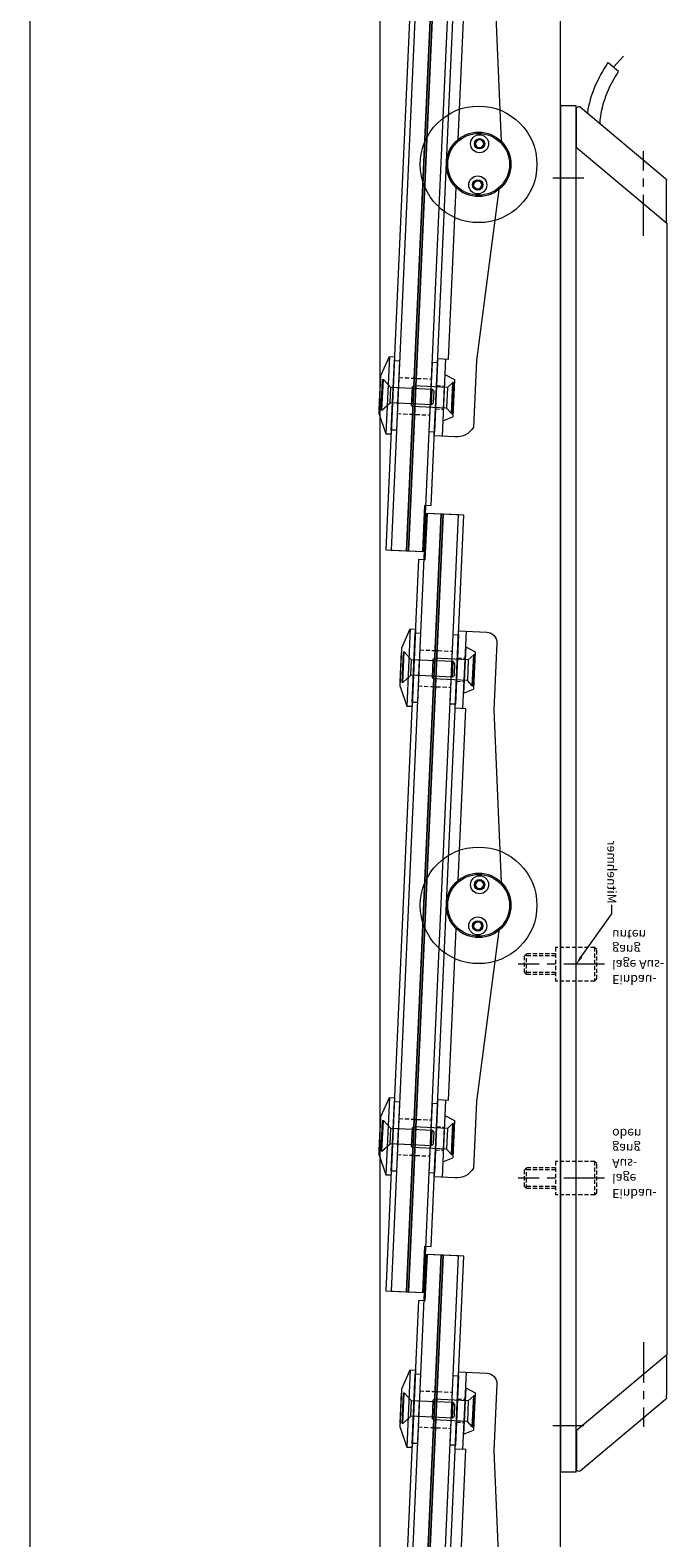
# Model space of a CAD drawing. Extents: x -2817 to 14334, y -3100 to 3352.
# Drawn here: x 11834 to 12081, y -2099 to -1514 of the extents above; entities that cross this region are included whole.
import ezdxf

# ---------------------------------------------------------------- set-up
doc = ezdxf.new("R2010")
doc.units = 0
doc.header["$LTSCALE"] = 0.5
doc.linetypes.add('MITTE', pattern=[50.8, 31.75, -6.35, 6.35, -6.35])
doc.linetypes.add('VERDECKT2', pattern=[4.7625, 3.175, -1.5875])
doc.layers.get('0').update_dxf_attribs({"lineweight": 18})
for name, color, linetype, lineweight in [('50', 1, 'Continuous', 18), ('70', 7, 'Continuous', 18), ('AM_0N', 7, 'Continuous', 18), ('BEMASSUNG', 1, 'Continuous', 9), ('Glas', 5, 'Continuous', 18), ('MITTE', 3, 'MITTE', 9), ('verdeckt', 2, 'VERDECKT2', 9), ('Vertikal', 7, 'Continuous', 18)]:
    doc.layers.add(name, color=color, linetype=linetype, lineweight=lineweight)
doc.styles.get("Standard").update_dxf_attribs({"font": 'isocpeur.ttf'})

# ---------------------------------------------------------------- blocks, each defined once
blk = doc.blocks.new('Zahnrad_V')
for centre, radius in [((0, 0), 22.62), ((0, 0), 12.5), ((0, 0), 12), ((0, 8), 1.6), ((0, -8), 1.6)]:
    blk.add_circle(centre, radius)
blk = doc.blocks.new('Glashalter_V_182_1')
for p, q in [((9.5, 76), (9.5, 106)), ((9.5, 86.5), (9.5, 95.5)), ((9.5, -76), (9.5, -106)), ((9.5, -95.5), (9.5, -86.5))]:
    blk.add_line(p, q)
blk.add_lwpolyline([(12.5, 0, -0.214063), (8.31, -9.34), (8.31, -76), (12.5, -76), (12.5, -106), (12.5, -106), (1.5, -106, -0.414214), (-2.5, -102), (-2.5, -76), (-8.31, -9.34, -0.214063), (-12.5, 0, -0.214063), (-8.31, 9.34), (-2.5, 76), (-2.5, 102, -0.290631), (4.5, 106), (12.5, 106), (12.5, 106), (12.5, 76), (8.31, 76), (8.31, 9.34, -0.214063)], format="xyb", close=True)
for centre in [(0, 8), (0, -8)]:
    blk.add_circle(centre, 2)
at = {"layer": 'verdeckt'}
for p, q in [((12.5, 95.5), (9.5, 95.5)), ((12.5, 86.5), (9.5, 86.5)), ((12.5, -86.5), (9.5, -86.5)), ((12.5, -95.5), (9.5, -95.5))]:
    blk.add_line(p, q, dxfattribs=at)
blk = doc.blocks.new('Rosette_V')
for points in [[(0, 9), (0, -9), (3.8, -7.25)], [(0, 9), (3.8, 7.25)], [(3.8, 7.25), (3.8, -7.25)]]:
    blk.add_lwpolyline(points)
blk = doc.blocks.new('M6_Huelsenschraube_S')
for p, q in [((0, -6), (0, 6)), ((0, 6), (0.3, 6)), ((0.3, 6), (3.3, 3)), ((0.3, -6), (0.3, 6)), ((5.68655, 3), (3.3, 3)), ((3.3, -3), (3.3, 3)), ((6.3, -3), (6.3, 3)), ((19.38655, 3), (6.3, 3)), ((19.38655, -3), (19.38655, 3)), ((20, 2.38655), (19.38655, 3)), ((20, 2.38655), (20, -2.38655)), ((0.3, -6), (3.3, -3)), ((5.68655, -3), (3.3, -3)), ((19.38655, -3), (6.3, -3)), ((20, -2.38655), (19.38655, -3)), ((0.3, -6), (0, -6))]:
    blk.add_line(p, q)
at = {"layer": 'AM_0N'}
for p, q in [((6.3, 3), (5.68655, 3)), ((6.3, -3), (5.68655, -3))]:
    blk.add_line(p, q, dxfattribs=at)
blk = doc.blocks.new('DIN7991_M6x16_S')
for p, q in [((0, -6), (0, 6)), ((0, 6), (0.3, 6)), ((0.3, 6), (2.3, 4)), ((0.3, -6), (0.3, 6)), ((2.3, 4), (15.5, 4)), ((2.3, 4), (2.3, -4)), ((15.5, 4), (16, 3.5)), ((16, 3.5), (16, -3.5)), ((0.3, -6), (2.3, -4)), ((2.3, -4), (15.5, -4)), ((16, -3.5), (15.5, -4)), ((0.3, -6), (0, -6))]:
    blk.add_line(p, q)
blk = doc.blocks.new('Glas_V_250_LB182_1')
at = {"layer": 'Glas'}
for points in [[(-12.76, -242), (-6.76, -242), (-6.76, 60), (-12.76, 60)], [(-6.76, -242), (-6, -242), (-6, 60), (-6.76, 60)], [(-6, -242), (0, -242), (0, 60), (-6, 60)]]:
    blk.add_lwpolyline(points, close=True, dxfattribs=at)
at = {"layer": 'verdeckt'}
for p, q in [((-12.76, 7), (0, 7)), ((-12.76, -7), (0, -7)), ((-12.76, -175), (0, -175)), ((-12.76, -189), (0, -189))]:
    blk.add_line(p, q, dxfattribs=at)
blk = doc.blocks.new('Druckscheibe_30_S')
for p, q in [((-5, 7.5), (-2, 15)), ((-2, 15), (0, 15)), ((-2, 15), (-2, -15)), ((0, 15), (0, -15)), ((-5, -7.5), (-5, 7.5)), ((-5, -5.9), (-5, 5.9)), ((-5, -7.5), (-2, -15)), ((-2, -15), (0, -15))]:
    blk.add_line(p, q)
blk = doc.blocks.new('DIN912_M4_A')
for p, q in [((-0.87, 1.5), (-1.73, 0)), ((-1.73, 0), (-0.87, -1.5)), ((0.87, 1.5), (-0.87, 1.5)), ((1.73, 0), (0.87, 1.5)), ((0.87, -1.5), (1.73, 0)), ((-0.87, -1.5), (0.87, -1.5))]:
    blk.add_line(p, q)
for radius in [3.5, 1.73]:
    blk.add_circle((0, 0), radius)
blk = doc.blocks.new('Dichtscheibe_27_13_S')
blk.add_lwpolyline([(-2, 13.5), (0, 13.5), (0, -13.5), (-2, -13.5)], close=True)
blk = doc.blocks.new('Glaskantenprofil_V_1')
for points in [[(-5.9, 276), (-5.9, 258), (-8.4, 258)], [(8.4, -8), (8.4, 276), (-5.9, 276)], [(-8.4, 258), (-8.4, -26), (5.9, -26)], [(5.9, -26), (5.9, -8), (8.4, -8)]]:
    blk.add_lwpolyline(points)
blk = doc.blocks.new('Lamelle_V_1')
for name, p in [('Glaskantenprofil_V_1', (-20.88, -125)), ('Glas_V_250_LB182_1', (-14.5, 91)), ('Druckscheibe_30_S', (-29.26, 91)), ('Dichtscheibe_27_13_S', (-27.26, 91)), ('Dichtscheibe_27_13_S', (-12.5, 91)), ('Rosette_V', (-9.5, 91)), ('Rosette_V', (-9.5, 91)), ('M6_Huelsenschraube_S', (-33.51, 91)), ('Zahnrad_V', (0, 0)), ('DIN912_M4_A', (0, 8)), ('DIN912_M4_A', (0, -8)), ('Druckscheibe_30_S', (-29.26, -91)), ('Dichtscheibe_27_13_S', (-27.26, -91)), ('Dichtscheibe_27_13_S', (-12.5, -91)), ('M6_Huelsenschraube_S', (-33.51, -91)), ('Rosette_V', (-9.5, -91))]:
    blk.add_blockref(name, p)
at = {"rotation": 180}
blk.add_blockref('Glashalter_V_182_1', (0, 0), dxfattribs=at)
at = {"xscale": -1}
for p in [(-5.95, 91), (-5.95, -91)]:
    blk.add_blockref('DIN7991_M6x16_S', p, dxfattribs=at)
blk = doc.blocks.new('*U109')
at = {"rotation": 357.4458864492057}
blk.add_blockref('Lamelle_V_1', (7.39, -0.4), dxfattribs=at)
blk = doc.blocks.new('*U110')
at = {"color": 0, "linetype": 'ByBlock', "lineweight": -2}
for p in [(0, 862.3671), (0, 574.9114), (0, 287.4557)]:
    blk.add_blockref('*U109', p, dxfattribs=at)
blk = doc.blocks.new('Element_500x1500')
at = {"layer": 'Vertikal'}
for p, q in [((-160, 40), (-160, 1487)), ((-160, 21.66), (-160, 1487)), ((-230, 13), (-230, 1478.34)), ((-230, 13), (-230, 1460))]:
    blk.add_line(p, q, dxfattribs=at)
blk.add_blockref('*U110', (-199.19, 171.49))
blk = doc.blocks.new('*U39')
at = {"layer": 'BEMASSUNG'}
blk.add_lwpolyline([(261.82, 349.23), (278.51, 361.08), (282.01, 361.08)], dxfattribs=at)
blk.add_solid([(262.16, 348.75), (258.97, 347.2), (261.48, 349.7)], dxfattribs=at)
blk = doc.blocks.new('*U40')
at = {"layer": 'BEMASSUNG', "color": 2}
blk.add_text('Mitnehmer', height=3.5, dxfattribs=at).set_placement((282.48, 359.33))
blk = doc.blocks.new('Aumueller_LLA_60_V')
at = {"layer": '50'}
for p, q in [((1, 530), (0, 530)), ((0, 0), (0, 530)), ((6, 530), (1, 530)), ((6, 530), (6, 0)), ((6.1, 513.92), (6.1, 528.74)), ((40.74, 501.82), (7.74, 529.51)), ((41.2, 484.46), (6, 514)), ((41.1, 501.05), (41.1, 500.21)), ((41.1, 484.55), (41.1, 500.21)), ((41.2, 45.54), (41.2, 484.46)), ((6, 16), (41.2, 45.54)), ((41.1, 45.45), (41.1, 29.79)), ((41.1, 29.79), (41.1, 28.95)), ((7.74, 0.49), (40.74, 28.18)), ((6.1, 16.08), (6.1, 1.26)), ((1, 0), (0, 0)), ((6, 0), (1, 0)), ((22.51, -13.31), (18.41, -16.75))]:
    blk.add_line(p, q, dxfattribs=at)
at = {"layer": '50', "flags": 128}
for points in [[(15.29, 6.83), (15.4, 5.48), (15.56, 4.14), (15.76, 2.81), (16.02, 1.48), (16.33, 0.16), (16.68, -1.15), (17.09, -2.45), (17.54, -3.73), (18.03, -4.99), (18.57, -6.23), (19.15, -7.45), (19.76, -8.65), (20.41, -9.84), (21.08, -11.02), (21.78, -12.17), (22.5, -13.32)], [(18.37, -16.78), (17.65, -15.66), (16.95, -14.53), (16.27, -13.38), (15.61, -12.23), (14.99, -11.06), (14.39, -9.87), (13.82, -8.67), (13.28, -7.46), (12.78, -6.24), (12.31, -5), (11.88, -3.75), (11.5, -2.48), (11.16, -1.2), (10.85, 0.09), (10.59, 1.39), (10.37, 2.7)]]:
    blk.add_lwpolyline(points, dxfattribs=at)
at = {"layer": '50'}
for centre, start, end in [((7.1, 528.74), 140, 180), ((7.1, 528.74), 50, 140), ((40.1, 501.05), 0, 50), ((40.1, 28.95), 310, 0), ((7.1, 1.26), 180, 220), ((7.1, 1.26), 220, 310)]:
    blk.add_arc(centre, 1, start, end, dxfattribs=at)
at = {"layer": '70'}
blk.add_line((20.46, -15.03), (24.4, -19.22), dxfattribs=at)
at = {"layer": 'MITTE'}
for p, q in [((9, 512), (-3, 512)), ((32.2, 479.55), (32.2, 512.43)), ((17.06, 416), (-16.53, 416)), ((17.06, 333), (-16.53, 333)), ((32.2, 50.45), (32.2, 17.57)), ((9, 28), (-3, 28))]:
    blk.add_line(p, q, dxfattribs=at)
at = {"layer": 'verdeckt'}
for p, q in [((6, 422.5), (-2, 422.5)), ((-2, 409.5), (-2, 422.5)), ((13.2, 422.5), (6, 422.5)), ((6, 422.5), (6, 420)), ((13.2, 422.5), (14, 421.7)), ((13.2, 409.5), (13.2, 422.5)), ((14, 421.7), (14, 410.3)), ((-14, 419.23), (-13.23, 420)), ((-14, 419.23), (-14, 412.77)), ((-2, 419.23), (-14, 419.23)), ((-13.23, 420), (-13.23, 412)), ((-2, 420), (-13.23, 420)), ((6, 420), (6, 412)), ((-14, 412.77), (-13.23, 412)), ((-2, 412.77), (-14, 412.77)), ((-2, 412), (-13.23, 412)), ((6, 409.5), (-2, 409.5)), ((6, 412), (6, 409.5)), ((13.2, 409.5), (6, 409.5)), ((14, 410.3), (13.2, 409.5)), ((-2, 326.5), (-2, 339.5)), ((6, 339.5), (-2, 339.5)), ((6, 339.5), (6, 337)), ((13.2, 339.5), (6, 339.5)), ((13.2, 326.5), (13.2, 339.5)), ((13.2, 339.5), (14, 338.7)), ((-14, 336.23), (-13.23, 337)), ((-2, 336.23), (-14, 336.23)), ((-14, 336.23), (-14, 329.77)), ((-2, 337), (-13.23, 337)), ((-13.23, 337), (-13.23, 329)), ((6, 337), (6, 329)), ((14, 338.7), (14, 327.3)), ((-2, 329.77), (-14, 329.77)), ((-14, 329.77), (-13.23, 329)), ((-2, 329), (-13.23, 329)), ((6, 329), (6, 326.5)), ((6, 326.5), (-2, 326.5)), ((13.2, 326.5), (6, 326.5)), ((14, 327.3), (13.2, 326.5))]:
    blk.add_line(p, q, dxfattribs=at)
at = {"layer": 'BEMASSUNG', "rotation": 270}
for name in ['*U39', '*U40']:
    blk.add_blockref(name, (-341.2, 591.97), dxfattribs=at)
at = {"char_height": 3.5, "attachment_point": 1}
for s, insert, width in [('{\\Fsimplex.shx|c1;Einbau-\\Plage Aus- gang }oben', (19.98, 423.69), 19.7252), ('Einbau-\\Plage Aus- gang unten', (19.98, 340.69), 24.443)]:
    blk.add_mtext(s, dxfattribs=dict(at, insert=insert, width=width))

msp = doc.modelspace()

# ---------------------------------------------------------------- linework, layer by layer
msp.add_line((11834.23, -3100), (11834.23, -747.98))

# ---------------------------------------------------------------- block references
msp.add_blockref('Element_500x1500', (12200, -2600))
at = {"xscale": -1, "rotation": 180}
msp.add_blockref('Aumueller_LLA_60_V', (12040, -1543.85), dxfattribs=at)

doc.saveas('drawing.dxf')
